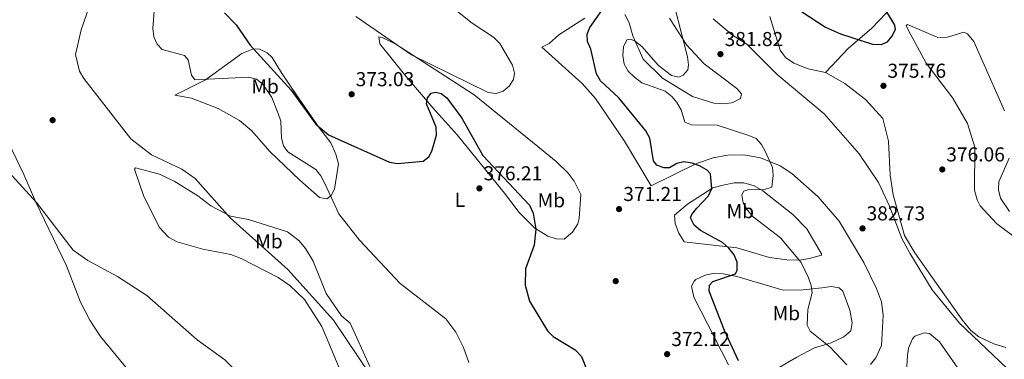
# Model space of a CAD drawing. Units: metres. Extents: x 608129 to 615070, y 4683002 to 4687740.
# Drawn here: x 609336 to 609826, y 4685612 to 4685781 of the extents above; entities that cross this region are included whole.
import ezdxf
from ezdxf.enums import TextEntityAlignment as Align

# ---------------------------------------------------------------- set-up
doc = ezdxf.new("R2010")
doc.units = ezdxf.units.M
doc.header["$MEASUREMENT"] = 0
for name, color, linetype, lineweight in [('Nivel 17', 7, 'Continuous', 0), ('Nivel 36', 7, 'Continuous', 0), ('Nivel 37', 7, 'Continuous', 0), ('Nivel 4', 7, 'Continuous', 0), ('Nivel 41', 7, 'Continuous', 0), ('Nivel 5', 7, 'Continuous', 0), ('Nivel 7', 7, 'Continuous', 0)]:
    doc.layers.add(name, color=color, linetype=linetype, lineweight=lineweight)
doc.styles.add('Style-Arial', font='txt')
doc.styles.add('Style-Arial Narrow', font='txt')

# ---------------------------------------------------------------- blocks, each defined once
blk = doc.blocks.new('5PATER')
at = {"layer": 'Nivel 7', "linetype": 'Continuous', "lineweight": 0}
h = blk.add_hatch(color=51, dxfattribs=at)
edge = h.paths.add_edge_path()
edge.add_ellipse((-0.005089279264211655, 0.00120989978313446), major_axis=(-1.095731442372465, -1.110710699892244), ratio=0.9994222409660318, start_angle=0, end_angle=360)
blk = doc.blocks.new('5PERFI')
at = {"layer": 'Nivel 17', "linetype": 'Continuous', "lineweight": 0}
h = blk.add_hatch(color=7, dxfattribs=at)
edge = h.paths.add_edge_path()
edge.add_arc((0.001394975930452347, 0.0004892982542514801), 1.559999999766158, 315.0000000018422, 675.0000000018422)

msp = doc.modelspace()

# ---------------------------------------------------------------- linework, layer by layer
at = {"layer": 'Nivel 36', "color": 92, "linetype": 'Continuous', "lineweight": 0}
for points in [[(609709.2399999984, 4685782.350000001, 377.08), (609714.3299999982, 4685765.710000001, 377.73), (609717.120000001, 4685762.030000001, 377.86), (609721.1900000013, 4685759.129999999, 377.86), (609728.25, 4685756.350000001, 377.76), (609736.8599999994, 4685754.550000001, 377.76), (609748.3599999994, 4685766.739999998, 375.54), (609759.7600000016, 4685776.48, 374.92), (609781.2899999991, 4685799.18, 374.93)], [(609759.3000000007, 4685609.399999999, 381.46), (609761.9200000018, 4685612.809999999, 382.11), (609764.8000000007, 4685618.879999999, 382.24), (609765.6499999985, 4685633.850000001, 382.75), (609764.7199999988, 4685640.539999999, 382.76), (609762.3000000007, 4685647.170000002, 382.76), (609755.9899999984, 4685660.050000001, 382.49), (609743.6499999985, 4685680.690000001, 381.92), (609733.3000000007, 4685692.699999999, 381.71), (609720.1999999993, 4685704.32, 380.58), (609714.3399999999, 4685708.109999999, 379.97), (609704.6799999997, 4685712.100000001, 378.37), (609696.379999999, 4685713.640000001, 377.5), (609688.1499999985, 4685713.390000001, 376.36), (609681.0899999999, 4685712.09, 375.35), (609672.8500000015, 4685709.41, 374.51), (609650.1700000018, 4685698.210000001, 371.83), (609636.9600000009, 4685720.489999998, 371.83), (609622.5799999982, 4685741.59, 371.57), (609615.9299999997, 4685749.059999999, 371.24), (609595.9499999993, 4685767.109999999, 370.53), (609599.5899999999, 4685768.899999999, 370.92), (609604.3299999982, 4685773.32, 372.22), (609617.2899999991, 4685781.539999999, 373.65)], [(609637.1099999994, 4685783.440000001, 376.78), (609639.2399999984, 4685779.18, 378.3), (609641.0799999982, 4685772.800000001, 379.12), (609646.3399999999, 4685761.27, 379.63), (609655.8399999999, 4685751.68, 379.28), (609670.8000000007, 4685742.68, 380.81), (609681.4699999988, 4685739.280000001, 381.13), (609687.4200000018, 4685739.030000001, 381.56), (609690.7800000012, 4685739.649999999, 381.85), (609694.6799999997, 4685741.600000001, 381.2), (609695.1000000015, 4685743.920000002, 381.33), (609692.7800000012, 4685746.670000002, 381.33), (609676.5399999991, 4685758.920000002, 380.76), (609667.7699999996, 4685768.370000001, 380.29), (609659.4299999997, 4685781.580000002, 379.14)], [(609837.3900000006, 4685667.870000001, 377.76), (609821.9600000009, 4685679.580000002, 377.24), (609813.870000001, 4685688.32, 376.82), (609812.2800000012, 4685691.25, 376.71), (609810.9600000009, 4685696.100000001, 376.5), (609811.1799999997, 4685717.460000001, 375.93), (609807.5799999982, 4685729.140000001, 375.93), (609800.1700000018, 4685741.75, 375.55), (609786.9499999993, 4685759.23, 375.54), (609778.1799999997, 4685775.460000001, 374.89), (609777.0100000016, 4685778, 375.15), (609777.7800000012, 4685778.390000001, 375.41), (609792.8099999987, 4685772.030000001, 376.19), (609797.5700000003, 4685772.120000001, 376.45), (609805.6600000001, 4685774.59, 376.71), (609807.4600000009, 4685773.859999999, 376.84), (609810.6700000018, 4685769.98, 377.17), (609825.8999999985, 4685735.510000002, 378.76)], [(609553.8599999994, 4685723.629999999, 375.62), (609541.9100000001, 4685736.780000001, 375.3), (609528.2699999996, 4685752.690000001, 372.89), (609515.3200000003, 4685768.890000001, 371.45), (609514.8599999994, 4685772.25, 370.67), (609516.4299999997, 4685772.030000001, 370.41), (609523.3200000003, 4685768.699999999, 370.41), (609562.3000000007, 4685743.510000002, 371.32), (609593.9200000018, 4685717.739999998, 371.97), (609603, 4685710.260000002, 371.45), (609609.0500000007, 4685704.550000001, 371.32), (609612.0399999991, 4685700.580000002, 371.29), (609615.2399999984, 4685693.850000001, 371.52), (609614.5199999996, 4685681.93, 372.5), (609613.8500000015, 4685679.370000001, 372.5), (609611.0899999999, 4685675.260000002, 373.1), (609606.9800000004, 4685671.640000001, 373.27), (609603.0799999982, 4685671.830000002, 374.19), (609598.8000000007, 4685673.23, 374.19), (609592.4299999997, 4685677.199999999, 374.45), (609584.6099999994, 4685684.890000001, 375.62), (609577.2800000012, 4685694.640000001, 376.14), (609553.8599999994, 4685723.629999999, 375.62)], [(609485.2800000012, 4685726.830000002, 375.49), (609491.0300000012, 4685719.550000001, 375.88), (609493.5, 4685713.960000001, 376.14), (609494.870000001, 4685709.190000001, 377.09), (609492.8200000003, 4685696.559999999, 379.13), (609491.120000001, 4685693.370000001, 379.66), (609488.9800000004, 4685691.699999999, 379.92), (609485.4200000018, 4685692.489999998, 380.31), (609475.629999999, 4685700.989999998, 381.87), (609460.620000001, 4685715.27, 381.87), (609451.6499999985, 4685725.57, 382.29), (609445.5799999982, 4685730.690000001, 382.65), (609435.0199999996, 4685736.66, 382.78), (609421.6999999993, 4685741.77, 381.52), (609413.4800000004, 4685743.239999998, 381.48), (609428.7100000009, 4685750.960000001, 379.26), (609446.8000000007, 4685764.010000002, 375.23), (609452.5500000007, 4685766.309999999, 374.84), (609455.5399999991, 4685766.210000001, 374.71), (609459.3099999987, 4685764.330000002, 373.93), (609461.7399999984, 4685762.080000002, 373.8), (609466.3900000006, 4685754.41, 374.32), (609473.6900000013, 4685743.66, 373.93), (609485.2800000012, 4685726.830000002, 375.49)], [(609736.8599999994, 4685754.550000001, 377.76), (609746.5300000012, 4685749.050000001, 377.55), (609756.8099999987, 4685741.100000001, 377.1), (609765.4200000018, 4685731.620000001, 377.42), (609768.2199999988, 4685720.370000001, 377.96), (609769.1000000015, 4685703.580000002, 378.28), (609770.5899999999, 4685693.699999999, 378.5), (609776.2300000004, 4685673.489999998, 378.8), (609781.3099999987, 4685664.870000001, 378.9), (609804.879999999, 4685631.649999999, 379.97), (609809.1999999993, 4685626.330000002, 380.36), (609813.1000000015, 4685623.199999999, 380.36), (609820.6400000006, 4685619.690000001, 380.36), (609826.6600000001, 4685617.809999999, 379.71)], [(609501.4200000018, 4685368.43, 396.39), (609496.6900000013, 4685376.34, 396.13), (609495.6600000001, 4685381.23, 396.13), (609497.870000001, 4685398.23, 395.87), (609496.3500000015, 4685404.870000001, 395.74), (609493.8099999987, 4685408.620000001, 395.74), (609482.1000000015, 4685414.859999999, 395.61), (609458.2399999984, 4685424.02, 395.74), (609453.7399999984, 4685426.43, 395.74), (609451.4299999997, 4685429.34, 395.87), (609449.870000001, 4685435.07, 395.87), (609451.120000001, 4685446.940000001, 395.74), (609450.1499999985, 4685462.57, 395.37), (609436.5799999982, 4685534.609999999, 393), (609433.6600000001, 4685540.91, 393), (609408.0100000016, 4685584.109999999, 392.99), (609402.1400000006, 4685592.199999999, 392.88), (609376.5199999996, 4685623.25, 391.96), (609371.1400000006, 4685631.52, 391.96), (609366.5599999987, 4685640.41, 391.72), (609359.5599999987, 4685658.510000002, 391.11), (609344.2300000004, 4685690.050000001, 389.62), (609338.3500000015, 4685703.850000001, 389.09), (609316.8200000003, 4685748.440000001, 389.36)], [(609498.8500000015, 4685598.66, 386.16), (609486.5399999991, 4685628.260000002, 385.64), (609477.8299999982, 4685641.73, 385.51), (609470.5300000012, 4685648.739999998, 385.51), (609464.8599999994, 4685652.719999999, 385.63), (609446.3599999994, 4685662.16, 386.16), (609441.2600000016, 4685664.170000002, 386.42), (609427.3500000015, 4685666.73, 387.99), (609414.6400000006, 4685670.43, 387.86), (609410.1999999993, 4685672.68, 387.75), (609405.620000001, 4685677.649999999, 387.73), (609397.8399999999, 4685693.43, 387.2), (609393.3000000007, 4685706.59, 386.56), (609393.8200000003, 4685707.239999998, 386.16), (609405.75, 4685704.080000002, 385.96), (609413.1600000001, 4685700.620000001, 385.76), (609424.8500000015, 4685693.330000002, 385.64), (609431.3399999999, 4685688.27, 385.25), (609441.1600000001, 4685683.170000002, 384.78), (609450.0300000012, 4685681.449999999, 384.73), (609469.379999999, 4685675.43, 383.18), (609475.1700000018, 4685670.920000002, 383.3), (609478.4299999997, 4685667.109999999, 383.29), (609482.1400000006, 4685660.789999999, 383.37), (609488.6099999994, 4685644.780000001, 384.34), (609496.3099999987, 4685633.670000002, 384.6), (609500.5199999996, 4685629.940000001, 384.08), (609510.3500000015, 4685608.350000001, 384.63)], [(609688.379999999, 4685667.949999999, 374.18), (609666.7100000009, 4685670.460000001, 372.23), (609664.0100000016, 4685674.649999999, 371.84), (609662.129999999, 4685679.469999999, 371.95), (609661.9200000018, 4685683.710000001, 371.97), (609668.3500000015, 4685689.07, 372.75), (609680.9699999988, 4685697.300000001, 374.82), (609686.6999999993, 4685698.800000001, 376.22), (609691.4800000004, 4685699.690000001, 376.52), (609696.3599999994, 4685699.649999999, 377.62), (609701.4800000004, 4685698.23, 378.45), (609705.8000000007, 4685695.77, 379.74), (609720.6099999994, 4685684.010000002, 381.6), (609727.6000000015, 4685676.870000001, 381.23), (609735.0199999996, 4685664.43, 380.56), (609734.9200000018, 4685663.760000002, 380.56), (609728.9400000013, 4685662.050000001, 379.91), (609724.0799999982, 4685661.239999998, 378.98), (609717.6700000018, 4685661.420000002, 378.26), (609709.120000001, 4685662.649999999, 376), (609692.8200000003, 4685667.370000001, 375.23), (609688.379999999, 4685667.949999999, 374.18)], [(609688.7699999996, 4685609.260000002, 372.49), (609671.4200000018, 4685642.870000001, 372.62), (609670.3599999994, 4685648.41, 372.36), (609671.620000001, 4685650.859999999, 372.36), (609672.4800000004, 4685651.670000002, 372.36), (609677.0599999987, 4685653.850000001, 372.94), (609681.0799999982, 4685654.620000001, 373.66), (609686.0500000007, 4685654.420000002, 374.24), (609692.870000001, 4685653.210000001, 375.48), (609715.8099999987, 4685646.330000002, 377.95), (609725.7899999991, 4685646.57, 378.6), (609735.1900000013, 4685647.5, 380.56), (609739.8000000007, 4685648.170000002, 380.56), (609743.7800000012, 4685647.449999999, 381.34), (609745.4699999988, 4685645.809999999, 381.73), (609748.9699999988, 4685636.449999999, 381.78), (609750.2600000016, 4685630.140000001, 381.6), (609749.5399999991, 4685626.16, 381.6), (609746.1000000015, 4685623.109999999, 380.82), (609739.75, 4685620.25, 379.26), (609731.4899999984, 4685617.699999999, 378.21), (609722.75, 4685613.140000001, 376.59), (609709.8999999985, 4685605.609999999, 375.48)], [(609832.9100000001, 4685567.870000001, 383.72), (609822.4200000018, 4685582.330000002, 383.85), (609807.5599999987, 4685600.800000001, 384.26), (609802.8000000007, 4685607.629999999, 383.22), (609793.6600000001, 4685620.620000001, 383.09), (609788.5599999987, 4685624.879999999, 383.09), (609786.0599999987, 4685625.129999999, 383.09), (609781.379999999, 4685623.43, 383.19), (609780.2100000009, 4685622.25, 383.22), (609778.2100000009, 4685617.530000001, 383.3), (609777.7600000016, 4685614.080000002, 383.35), (609776.6799999997, 4685597.359999999, 383.48), (609777.370000001, 4685588.34, 383.61), (609781.0799999982, 4685577.370000001, 383.61), (609792.5899999999, 4685558.77, 383.72), (609808.0700000003, 4685538.379999999, 383.6), (609811.6799999997, 4685534.300000001, 383.35), (609817.9299999997, 4685529.330000002, 383.09), (609822.870000001, 4685527.41, 382.83), (609827.8399999999, 4685526.75, 382.26)]]:
    msp.add_polyline3d(points, dxfattribs=at)
at = {"layer": 'Nivel 4', "color": 30, "linetype": 'Continuous', "lineweight": 30, "elevation": 375, "flags": 128}
for points in [[(609708.6900000013, 4685795.609999999), (609736.9600000009, 4685777.07), (609744.3900000006, 4685773.739999998), (609760.25, 4685768.57), (609764.5399999991, 4685768.43), (609767.7399999984, 4685769.850000001), (609769.9200000018, 4685772.420000002), (609771.8000000007, 4685775.960000001), (609771.3900000006, 4685778.120000001), (609765.1000000015, 4685788.59)], [(609693.6400000006, 4685611.190000001), (609686.6600000001, 4685626.370000001), (609679.0899999999, 4685645.809999999), (609679.3000000007, 4685648.91), (609680.8900000006, 4685650.739999998), (609692.2199999988, 4685654.469999999), (609692.9400000013, 4685656.330000002), (609692.9699999988, 4685660.239999998), (609691.5700000003, 4685663.989999998), (609688.8399999999, 4685667.300000001), (609685.7300000004, 4685670.010000002), (609674.8000000007, 4685676.080000002), (609671.629999999, 4685678.690000001), (609669.8200000003, 4685682.25), (609670.4899999984, 4685683.920000002), (609672.9699999988, 4685687.050000001), (609678.75, 4685693.300000001), (609680.4499999993, 4685696.920000002), (609679.7899999991, 4685704.25), (609678.0199999996, 4685705.989999998), (609674.5799999982, 4685708.030000001), (609670.6099999994, 4685709.559999999), (609666.5599999987, 4685710.149999999), (609662.9699999988, 4685709.309999999), (609659.4400000013, 4685707.149999999), (609656.5399999991, 4685707.140000001), (609653.120000001, 4685708.530000001), (609651.370000001, 4685710.73), (609649.5399999991, 4685721.920000002), (609647.620000001, 4685725.640000001), (609634.2300000004, 4685741.949999999), (609625.0300000012, 4685750.390000001), (609623.0599999987, 4685753.91), (609620.2800000012, 4685766.16), (609618.620000001, 4685770.02), (609618.4899999984, 4685773.690000001), (609619.7699999996, 4685777), (609629.2600000016, 4685790.41)], [(609438.1700000018, 4685784.25), (609443.9699999988, 4685778.300000001), (609450.9400000013, 4685768.190000001), (609471.2399999984, 4685745.859999999), (609483.6000000015, 4685728.870000001), (609489.7399999984, 4685723.52), (609520.1700000018, 4685709.93), (609524.120000001, 4685709.27), (609536.8299999982, 4685710.52), (609539.6499999985, 4685712.609999999), (609541.1700000018, 4685715.41), (609543.4800000004, 4685723.420000002), (609543.3099999987, 4685727.420000002), (609538.5700000003, 4685738.949999999), (609539.0300000012, 4685741.989999998), (609540.8900000006, 4685744.27), (609543.1000000015, 4685744.800000001)], [(609543.1000000015, 4685744.800000001), (609545.870000001, 4685744.09), (609548.6000000015, 4685741.91), (609556.129999999, 4685731.91), (609566.5300000012, 4685713.260000002), (609589.7600000016, 4685688.550000001), (609591.5500000007, 4685684.710000001), (609592.9499999993, 4685676.73), (609592.120000001, 4685668.77), (609587.8399999999, 4685656.960000001), (609587.5599999987, 4685648.77), (609589.8099999987, 4685640.850000001), (609598.7800000012, 4685626.199999999), (609601.5100000016, 4685623.27), (609612.4499999993, 4685616.75), (609615.5399999991, 4685613.460000001), (609623.4600000009, 4685593.75)]]:
    msp.add_lwpolyline(points, dxfattribs=at)
at = {"layer": 'Nivel 5', "color": 30, "linetype": 'Continuous', "lineweight": 0, "flags": 128}
for points, elevation in [([(609404.4200000018, 4685801.809999999), (609402.4699999988, 4685776.57), (609403.0399999991, 4685772.359999999), (609404.5899999999, 4685768.59), (609407.1900000013, 4685766.010000002), (609418.2899999991, 4685763.080000002), (609420.0899999999, 4685760.830000002), (609421.7100000009, 4685753.289999999), (609423.4100000001, 4685750.890000001), (609450, 4685752.280000001), (609454.0799999982, 4685751.210000001), (609457.120000001, 4685748.809999999), (609461.5700000003, 4685742.16), (609464.8599999994, 4685734.25), (609466.0500000007, 4685730.390000001), (609466.4699999988, 4685721.93), (609467.4600000009, 4685718.030000001), (609469.5500000007, 4685715.210000001), (609483.4400000013, 4685706.280000001), (609485.9299999997, 4685703.149999999), (609487.9400000013, 4685699.399999999), (609494.9200000018, 4685684.239999998), (609505.2199999988, 4685671.23), (609525.3900000006, 4685649.66), (609548.1900000013, 4685632.09), (609553.0500000007, 4685625.510000002), (609556.9100000001, 4685617.899999999), (609559.6000000015, 4685610.330000002)], 380), ([(609372.2399999984, 4685791.760000002), (609366.7899999991, 4685775.780000001), (609364.0199999996, 4685763.5), (609366, 4685755.309999999), (609368.1700000018, 4685751.600000001), (609391.5700000003, 4685721.57), (609401.7300000004, 4685713.609999999), (609416.8500000015, 4685706.530000001), (609423.4800000004, 4685701.890000001), (609440.8999999985, 4685682.390000001), (609469.620000001, 4685656.620000001), (609492.3099999987, 4685631.460000001), (609523.0100000016, 4685585.960000001)], 385), ([(609503.4600000009, 4685782.359999999), (609531.0399999991, 4685763.32), (609569.2300000004, 4685744.57), (609573.1999999993, 4685744.109999999), (609576.629999999, 4685745.23), (609579.6700000018, 4685747.82), (609581.870000001, 4685751.149999999), (609582.2300000004, 4685754.289999999), (609581.3399999999, 4685758.190000001), (609574.9600000009, 4685768.989999998), (609571.9100000001, 4685772.149999999), (609561.3099999987, 4685779.080000002), (609544.8900000006, 4685792.41)], 370), ([(609638.75, 4685755.210000001), (609636.8999999985, 4685758.75), (609636.1799999997, 4685763.039999999), (609636.4699999988, 4685767.390000001), (609638.1700000018, 4685770.75), (609640.1600000001, 4685771.129999999), (609642.5199999996, 4685770.030000001), (609645.5899999999, 4685767.469999999), (609653.8900000006, 4685758.109999999), (609660.4400000013, 4685753.120000001), (609664.0399999991, 4685752.300000001), (609666.1099999994, 4685753.239999998), (609668.4400000013, 4685755.859999999), (609668.7800000012, 4685758.34), (609668.3500000015, 4685762.32), (609661.9800000004, 4685786.809999999)], 380), ([(609681.0700000003, 4685781.300000001), (609690.6799999997, 4685773.120000001), (609697.879999999, 4685768.73), (609712.9800000004, 4685753.609999999), (609736.3500000015, 4685733.969999999), (609753.6999999993, 4685714.190000001), (609763.2199999988, 4685699.82), (609768.7699999996, 4685688.07), (609774.879999999, 4685672.039999999), (609778.8200000003, 4685664.809999999), (609790.0500000007, 4685646.460000001), (609803.6000000015, 4685629.93), (609840.5899999999, 4685594.890000001)], 380), ([(609747.5700000003, 4685609.25), (609739.3099999987, 4685618.039999999), (609729.379999999, 4685625.940000001), (609727.8599999994, 4685629.039999999), (609728.0700000003, 4685636.690000001), (609730.2399999984, 4685645.09), (609729.7600000016, 4685648.719999999), (609728.4200000018, 4685652.489999998), (609724.9100000001, 4685660.129999999), (609714.5599999987, 4685672.460000001), (609700.9200000018, 4685682.890000001), (609698.1799999997, 4685686.140000001), (609696.0700000003, 4685689.830000002), (609695.2899999991, 4685693.75), (609696.3200000003, 4685695.510000002), (609698.379999999, 4685696.260000002), (609706.620000001, 4685696.330000002), (609710.1799999997, 4685697.629999999), (609710.9400000013, 4685703.300000001), (609710.5100000016, 4685707.289999999), (609707.120000001, 4685715.09), (609705.1600000001, 4685718.82), (609702.379999999, 4685721.699999999), (609698.8000000007, 4685723.260000002), (609683.1000000015, 4685728.379999999), (609670.3399999999, 4685728.469999999), (609666.9800000004, 4685729.91), (609665.1000000015, 4685735.93), (609663.0899999999, 4685739.609999999), (609660.5599999987, 4685742.699999999), (609657.129999999, 4685745.260000002), (609645.6099999994, 4685749.510000002), (609641.8999999985, 4685752.199999999), (609638.75, 4685755.210000001)], 380), ([(609327.2399999984, 4685708.940000001), (609344.6499999985, 4685690.010000002), (609362.9400000013, 4685666.309999999), (609370.0899999999, 4685661.09), (609384.879999999, 4685653.18), (609399.4600000009, 4685643.739999998), (609424.5899999999, 4685621.600000001), (609438.2399999984, 4685611.670000002), (609447.2399999984, 4685602.75), (609452.1400000006, 4685596.350000001), (609456.3399999999, 4685588.75), (609470.4600000009, 4685553.84), (609497.4400000013, 4685504.949999999), (609508.4800000004, 4685491.75), (609523.0100000016, 4685470.440000001), (609532.0100000016, 4685461.469999999), (609541.7699999996, 4685453.370000001), (609552.7600000016, 4685446.5), (609566.1000000015, 4685436.48), (609568.4800000004, 4685433.25), (609576.4200000018, 4685413.850000001)], 390), ([(609828.4699999988, 4685685.399999999), (609823.9200000018, 4685692.100000001), (609822.8900000006, 4685696.280000001), (609823.1099999994, 4685700.280000001), (609828.1799999997, 4685711.899999999)], 380)]:
    msp.add_lwpolyline(points, dxfattribs=dict(at, elevation=elevation))

# ---------------------------------------------------------------- block references
at = {"layer": 'Nivel 17', "color": 7, "linetype": 'Continuous', "lineweight": 0}
for p in [(609352.6499999985, 4685730.870000001, 387.27), (609632.6400000006, 4685650.859999999, 371.21)]:
    msp.add_blockref('5PERFI', p, dxfattribs=at)
at = {"layer": 'Nivel 7', "color": 51, "linetype": 'Continuous', "lineweight": 0}
for p in [(609684.6999999993, 4685763.699999999, 381.82), (609765.7600000016, 4685747.940000001, 375.76), (609501.3299999982, 4685743.75, 373.03), (609794.9899999984, 4685706.359999999, 376.06), (609564.8599999994, 4685696.960000001, 376.21), (609634.2899999991, 4685686.670000002, 371.21), (609755.3500000015, 4685677.059999999, 382.73), (609658.1999999993, 4685614.57, 372.12)]:
    msp.add_blockref('5PATER', p, dxfattribs=at)

# ---------------------------------------------------------------- texts
at = {"layer": 'Nivel 37', "color": 92, "linetype": 'Continuous', "lineweight": 0, "style": 'Style-Arial Narrow'}
for s, p in [('Mb', (609458.2848305851, 4685747.669980001, 379.81)), ('L', (609555.1331471056, 4685691.269979998, 376.65)), ('Mb', (609600.6148305833, 4685691.059979998, 373.42)), ('Mb', (609694.5548305847, 4685685.649979997, 379.41)), ('Mb', (609460.2048305832, 4685670.659979999, 384.47)), ('Mb', (609717.4748305827, 4685634.919980001, 378.53))]:
    msp.add_text(s, height=6.99996, dxfattribs=at).set_placement(p, align=Align.MIDDLE_CENTER)
at = {"layer": 'Nivel 41', "color": 7, "linetype": 'Continuous', "lineweight": 0, "style": 'Style-Arial'}
for s, p in [('381.82', (609686.7600000016, 4685767.699999999, 381.82)), ('375.76', (609767.7399999984, 4685751.940000001, 375.76)), ('373.03', (609503.3099999987, 4685747.75, 373.03)), ('376.06', (609796.9699999988, 4685710.359999999, 376.06)), ('376.21', (609566.9400000013, 4685700.960000001, 376.21)), ('371.21', (609636.370000001, 4685690.670000002, 371.21)), ('382.73', (609757.3399999999, 4685681.059999999, 382.73)), ('372.12', (609660.25, 4685618.57, 372.12))]:
    msp.add_text(s, height=6.99996, dxfattribs=at).set_placement(p)

doc.saveas('drawing.dxf')
